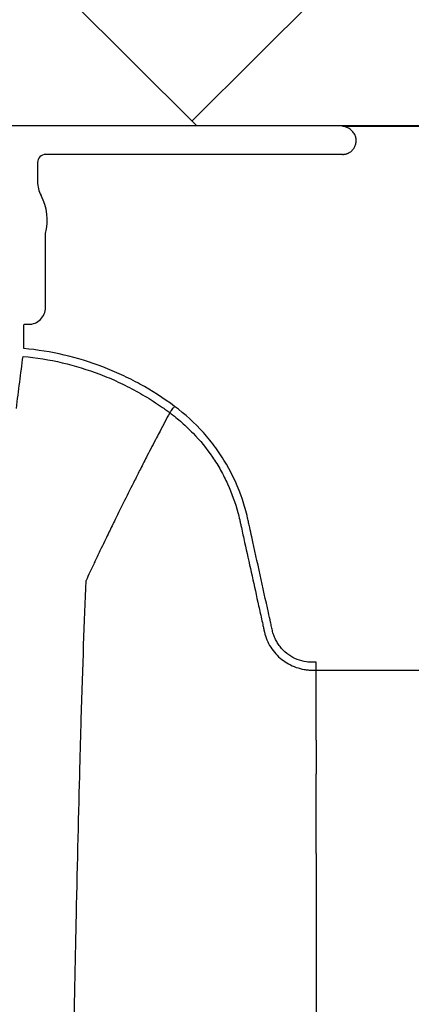
# Model space of a CAD drawing. Units: inches. Extents: x -532 to 217, y -501 to -96.
# Drawn here: x -245 to -242, y -462 to -455 of the extents above; entities that cross this region are included whole.
import ezdxf

# ---------------------------------------------------------------- set-up
doc = ezdxf.new("R2010")
doc.units = ezdxf.units.IN
doc.header["$MEASUREMENT"] = 0
doc.layers.add('Geotextile', color=7, linetype='Continuous', lineweight=0)

msp = doc.modelspace()

# ---------------------------------------------------------------- hatches: boundary and pattern name
at = {"layer": 'Geotextile'}
h = msp.add_hatch(dxfattribs=at)
h.set_pattern_fill('AR-HBONE', color=256, scale=0.5)
h.paths.add_polyline_path([(-242.7728, -447.4), (-326.7592, -447.4), (-326.7592, -455.4043), (-242.7728, -455.4043)])
h.paths.add_polyline_path([(-242.7728, -489.3647), (-326.7592, -489.2912), (-326.7592, -497.3), (-242.7728, -497.3)])
h = msp.add_hatch(dxfattribs=at)
h.set_pattern_fill('AR-HBONE', color=256, scale=0.5)
edge = h.paths.add_edge_path()
edge.add_line((-242.7728, -455.4056), (-242.7728, -447.4))
edge.add_line((-242.7728, -447.4), (-222.1513, -447.4))
edge.add_line((-222.1513, -447.4), (-222.1513, -465.1312))
edge.add_line((-222.1513, -465.1312), (-234.9643, -465.1312))
edge.add_arc((-261.4419, -469.6471), 26.86, 9.67896, 27.08429)
edge.add_line((-237.5275, -457.4178), (-239.3484, -455.4056))
edge.add_line((-239.3484, -455.4056), (-242.7728, -455.4056))

# ---------------------------------------------------------------- linework, layer by layer
at = {"color": 7, "linetype": 'Continuous', "lineweight": 25}
for p, q in [((-324.6769, -455.4056), (-239.6228, -455.4056)), ((-239.6306, -455.4134), (-242.1389, -455.4134)), ((-244.3755, -455.6786), (-244.3755, -455.8182)), ((-242.1389, -455.6186), (-244.3157, -455.6186)), ((-244.3176, -456.7434), (-244.3176, -456.1994)), ((-244.4764, -456.8694), (-244.4734, -456.8664)), ((-244.4764, -457.044), (-244.4764, -456.8694)), ((-244.4734, -456.8664), (-244.4405, -456.8664)), ((-243.406, -457.5154), (-243.406, -457.5154)), ((-242.333, -459.4055), (-242.333, -459.3478)), ((-242.3602, -459.4055), (-242.333, -459.4055))]:
    msp.add_line(p, q, dxfattribs=at)
at = {"color": 8, "linetype": 'Continuous', "lineweight": 25}
msp.add_line((-242.1389, -455.6186), (-244.3157, -455.6186), dxfattribs=at)
at = {"color": 7, "linetype": 'Continuous', "lineweight": 25}
for centre, radius, start, end in [((-244.3156, -455.6785), 0.0599, 90.06212, 180.12141), ((-244.1604, -455.8182), 0.2152, 180, 208.51277), ((-244.6784, -456.0996), 0.3743, 344.53208, 28.51277), ((-244.4405, -456.7435), 0.1229, 269.98806, 0.01194)]:
    msp.add_arc(centre, radius, start, end, dxfattribs=at)
for points, knots in [([(-242.0498, -455.4732), (-242.0522, -455.4684), (-242.0549, -455.4639), (-242.0608, -455.4553), (-242.0641, -455.4513), (-242.0709, -455.444), (-242.0744, -455.4406), (-242.0818, -455.4345), (-242.0857, -455.4318), (-242.0974, -455.4245), (-242.1054, -455.4208), (-242.1219, -455.4155), (-242.1304, -455.4139), (-242.1389, -455.4134)], [0, 0, 0, 0, 0.125, 0.125, 0.25, 0.25, 0.375, 0.375, 0.5, 0.5, 0.75, 0.75, 1, 1, 1, 1]), ([(-242.1389, -455.6186), (-242.1367, -455.6185), (-242.1324, -455.6185), (-242.1261, -455.6178), (-242.1198, -455.6169), (-242.1136, -455.6155), (-242.1076, -455.6137), (-242.1016, -455.6115), (-242.0958, -455.6089), (-242.0845, -455.6029), (-242.0689, -455.5915), (-242.0529, -455.5713), (-242.0422, -455.5479), (-242.0388, -455.5267), (-242.0391, -455.5097), (-242.041, -455.4971), (-242.0444, -455.4848), (-242.048, -455.4771), (-242.0498, -455.4732)], [0, 0, 0, 0, 0.031714, 0.063042, 0.094111, 0.125052, 0.155997, 0.187078, 0.218424, 0.250164, 0.374907, 0.499771, 0.624706, 0.74971, 0.812816, 0.87488, 0.936931, 1, 1, 1, 1]), ([(-243.3713, -457.4686), (-243.452, -457.4083), (-243.5365, -457.3539), (-243.6685, -457.2812), (-243.7136, -457.2584), (-243.8046, -457.2162), (-243.8505, -457.1968), (-243.9898, -457.1435), (-244.0845, -457.1145), (-244.2776, -457.0695), (-244.3761, -457.0534), (-244.4764, -457.044)], [0, 0, 0, 0, 0.25, 0.25, 0.375, 0.375, 0.5, 0.5, 0.75, 0.75, 1, 1, 1, 1]), ([(-244.5304, -457.484), (-244.5223, -457.4193), (-244.5142, -457.355), (-244.498, -457.2275), (-244.4899, -457.1646), (-244.4818, -457.1018)], [0, 0, 0, 0, 0.5, 0.5, 1, 1, 1, 1]), ([(-244.4818, -457.1018), (-244.3841, -457.1108), (-244.2884, -457.1265), (-244.1004, -457.1703), (-244.0083, -457.1985), (-243.8728, -457.2504), (-243.828, -457.2693), (-243.7396, -457.3104), (-243.6957, -457.3326), (-243.6098, -457.3799), (-243.5677, -457.4051), (-243.506, -457.4449), (-243.4857, -457.4585), (-243.4555, -457.4794), (-243.4406, -457.49), (-243.4232, -457.5026), (-243.4158, -457.5081), (-243.4109, -457.5118), (-243.4084, -457.5136), (-243.406, -457.5154)], [0, 0, 0, 0, 0.25, 0.25, 0.5, 0.5, 0.625, 0.625, 0.75, 0.75, 0.875, 0.875, 0.9375, 0.9375, 0.96875, 0.984375, 0.992187, 0.992187, 1, 1, 1, 1]), ([(-243.406, -457.5154), (-243.405, -457.5141), (-243.4035, -457.512), (-243.3992, -457.5062), (-243.3965, -457.5026), (-243.3902, -457.4941), (-243.3867, -457.4895), (-243.3792, -457.4793), (-243.3752, -457.4739), (-243.3713, -457.4686)], [0, 0, 0, 0, 0.25, 0.25, 0.5, 0.5, 0.75, 0.75, 1, 1, 1, 1]), ([(-242.333, -459.3478), (-242.3388, -459.3478), (-242.3447, -459.3478), (-242.3565, -459.3478), (-242.3624, -459.3478), (-242.38, -459.3474), (-242.3917, -459.3464), (-242.4265, -459.3413), (-242.4497, -459.3351), (-242.4934, -459.3178), (-242.5141, -459.3066), (-242.553, -459.2793), (-242.5704, -459.2637), (-242.5938, -459.2373), (-242.6011, -459.2279), (-242.6146, -459.2084), (-242.6207, -459.1984), (-242.6317, -459.1776), (-242.6365, -459.167), (-242.645, -459.145), (-242.6487, -459.1337), (-242.6531, -459.1164), (-242.6543, -459.1106), (-242.6569, -459.0991), (-242.6607, -459.0817), (-242.6696, -459.0412), (-242.6772, -459.0064), (-242.7231, -458.798), (-242.7639, -458.6127), (-242.8098, -458.4043), (-242.8174, -458.3696), (-242.8251, -458.3348), (-242.8302, -458.3117), (-242.8327, -458.3001), (-242.8458, -458.2423), (-242.8585, -458.1969), (-242.9034, -458.0629), (-242.9421, -457.9768), (-243.0142, -457.8524), (-243.0407, -457.8116), (-243.0972, -457.7339), (-243.1272, -457.6968), (-243.2227, -457.5904), (-243.2933, -457.526), (-243.3713, -457.4686)], [0, 0, 0, 0, 0.007813, 0.007813, 0.015625, 0.015625, 0.03125, 0.03125, 0.0625, 0.0625, 0.09375, 0.09375, 0.125, 0.125, 0.140625, 0.140625, 0.15625, 0.15625, 0.171875, 0.171875, 0.1875, 0.1875, 0.195313, 0.195313, 0.203125, 0.21875, 0.25, 0.25, 0.5, 0.5, 0.53125, 0.546875, 0.546875, 0.5625, 0.5625, 0.625, 0.625, 0.75, 0.75, 0.8125, 0.8125, 0.875, 0.875, 1, 1, 1, 1]), ([(-243.406, -457.5154), (-243.4298, -457.5602), (-243.462, -457.621), (-243.5168, -457.726), (-243.5648, -457.8187), (-243.6185, -457.9237), (-243.6741, -458.0336), (-243.7323, -458.1499), (-243.7798, -458.246), (-243.8179, -458.3238), (-243.845, -458.3794), (-243.8789, -458.4494), (-243.9111, -458.5162), (-243.9399, -458.5765), (-243.9773, -458.6549), (-244.0009, -458.7066), (-244.0195, -458.7473)], [0.0344038, 0.0344038, 0.0344038, 0.0344038, 0.1465739, 0.1865502, 0.2931568, 0.3731149, 0.4397487, 0.5556958, 0.6476578, 0.6636515, 0.7356246, 0.7756107, 0.8235942, 0.8875728, 0.9115655, 1, 1, 1, 1]), ([(-243.406, -457.5154), (-243.4022, -457.5182), (-243.3983, -457.5211), (-243.3907, -457.5269), (-243.3793, -457.5355), (-243.3532, -457.5561), (-243.3314, -457.5744), (-243.2888, -457.6119), (-243.2616, -457.6379), (-243.1834, -457.7193), (-243.1358, -457.7779), (-243.0823, -457.8567), (-243.0719, -457.8728), (-243.0518, -457.9051), (-243.0422, -457.9215), (-243.0145, -457.9709), (-242.9975, -458.0043), (-242.951, -458.1062), (-242.9259, -458.1762), (-242.9017, -458.2662), (-242.8973, -458.2843), (-242.8911, -458.3117), (-242.8891, -458.3209), (-242.8851, -458.3391), (-242.875, -458.3849), (-242.865, -458.4306), (-242.8408, -458.5403), (-242.8247, -458.6134), (-242.7925, -458.7597), (-242.7764, -458.8328), (-242.7522, -458.9425), (-242.7402, -458.9974), (-242.7261, -459.0614), (-242.719, -459.0934), (-242.7155, -459.1094), (-242.7137, -459.1174), (-242.713, -459.1208), (-242.7125, -459.1231), (-242.7122, -459.1242), (-242.712, -459.1254)], [0, 0, 0, 0, 0.007813, 0.007813, 0.015625, 0.03125, 0.0625, 0.0625, 0.125, 0.125, 0.25, 0.25, 0.28125, 0.28125, 0.3125, 0.3125, 0.375, 0.375, 0.5, 0.5, 0.53125, 0.53125, 0.546875, 0.546875, 0.5625, 0.625, 0.625, 0.75, 0.75, 0.875, 0.875, 0.9375, 0.96875, 0.984375, 0.992188, 0.996094, 0.998047, 0.998047, 1, 1, 1, 1]), ([(-244.2623, -472.35), (-244.2504, -471.4348), (-244.2353, -470.2695), (-244.2116, -468.4989), (-244.1934, -467.1763), (-244.1727, -465.8082), (-244.1512, -464.4345), (-244.1307, -463.2254), (-244.1091, -462.0766), (-244.0886, -461.0818), (-244.0702, -460.3142), (-244.0465, -459.4489), (-244.0314, -459.056), (-244.0195, -458.7473)], [0, 0, 0, 0, 0.147941, 0.188348, 0.295667, 0.375449, 0.441958, 0.56159, 0.628061, 0.707809, 0.814121, 0.853991, 1, 1, 1, 1]), ([(-242.712, -459.1254), (-242.7075, -459.1452), (-242.7013, -459.1647), (-242.6858, -459.202), (-242.6765, -459.2198), (-242.655, -459.2539), (-242.6426, -459.2703), (-242.6157, -459.3003), (-242.601, -459.3141), (-242.5694, -459.3392), (-242.5523, -459.3506), (-242.517, -459.37), (-242.4986, -459.3782), (-242.4605, -459.3916), (-242.4406, -459.3968), (-242.4107, -459.4019), (-242.4007, -459.4032), (-242.3856, -459.4046), (-242.3805, -459.4049), (-242.3704, -459.4053), (-242.3653, -459.4055), (-242.3602, -459.4055)], [0, 0, 0, 0, 0.125, 0.125, 0.25, 0.25, 0.375, 0.375, 0.5, 0.5, 0.625, 0.625, 0.75, 0.75, 0.875, 0.875, 0.9375, 0.9375, 0.96875, 0.96875, 1, 1, 1, 1]), ([(-242.333, -459.4059), (-242.1464, -459.4059), (-241.9133, -459.4059), (-241.6685, -459.4059), (-241.6102, -459.4059), (-241.5927, -459.4059), (-241.5869, -459.4058), (-241.5752, -459.4054), (-241.5694, -459.4049), (-241.5519, -459.4032), (-241.5403, -459.4014), (-241.5171, -459.3963), (-241.5054, -459.393), (-241.471, -459.381), (-241.4494, -459.3705), (-241.4189, -459.3508), (-241.4091, -459.3436), (-241.3905, -459.3281), (-241.3817, -459.3198), (-241.3652, -459.3023), (-241.3575, -459.2931), (-241.3431, -459.2736), (-241.3365, -459.2634), (-241.3247, -459.2423), (-241.3194, -459.2315), (-241.3126, -459.2148), (-241.3104, -459.2092), (-241.3075, -459.2006), (-241.3061, -459.1963), (-241.3048, -459.1919), (-241.304, -459.189), (-241.3035, -459.1875), (-241.3032, -459.1861)], [0, 0, 0, 0, 0.5, 0.625, 0.65625, 0.65625, 0.671875, 0.671875, 0.6875, 0.6875, 0.71875, 0.71875, 0.75, 0.75, 0.8125, 0.8125, 0.84375, 0.84375, 0.875, 0.875, 0.90625, 0.90625, 0.9375, 0.9375, 0.96875, 0.96875, 0.984375, 0.984375, 0.992187, 0.996094, 0.996094, 1, 1, 1, 1]), ([(-242.333, -459.9202), (-242.333, -459.833), (-242.333, -459.7464), (-242.333, -459.6177), (-242.333, -459.575), (-242.333, -459.4899), (-242.333, -459.4477), (-242.333, -459.4055)], [0, 0, 0, 0, 0.5, 0.5, 0.75, 0.75, 1, 1, 1, 1]), ([(-242.333, -459.9296), (-242.333, -459.9533), (-242.333, -460.002), (-242.333, -460.0773), (-242.333, -460.1291), (-242.333, -460.1556)], [0, 0, 0, 0, 0.316418, 0.649751, 1, 1, 1, 1]), ([(-242.333, -460.7522), (-242.333, -460.7027), (-242.333, -460.6532), (-242.333, -460.5546), (-242.333, -460.5055), (-242.333, -460.3589), (-242.333, -460.262), (-242.333, -460.166)], [0, 0, 0, 0, 0.25, 0.25, 0.5, 0.5, 1, 1, 1, 1]), ([(-242.333, -460.7522), (-242.333, -460.7799), (-242.333, -460.8352), (-242.333, -460.9188), (-242.333, -461.0038), (-242.333, -461.0907), (-242.333, -461.1801), (-242.333, -461.2727), (-242.333, -461.3691), (-242.333, -461.4699), (-242.333, -461.5757), (-242.333, -461.6873), (-242.333, -461.8045), (-242.3329, -461.9264), (-242.3329, -462.0524), (-242.3329, -462.1823), (-242.3329, -462.3162), (-242.3329, -462.4541), (-242.3329, -462.5961), (-242.3329, -462.7422), (-242.3329, -462.8923), (-242.3329, -463.0465), (-242.3329, -463.2047), (-242.3329, -463.3668), (-242.333, -463.5329), (-242.333, -463.7027), (-242.333, -463.8762), (-242.333, -464.0535), (-242.333, -464.2344), (-242.333, -464.419), (-242.333, -464.6072), (-242.333, -464.799), (-242.333, -464.9943), (-242.333, -465.193), (-242.333, -465.395), (-242.333, -465.6003), (-242.333, -465.8088), (-242.333, -466.0204), (-242.333, -466.235), (-242.333, -466.4527), (-242.333, -466.6733), (-242.333, -466.897), (-242.333, -467.1235), (-242.333, -467.3527), (-242.333, -467.5844), (-242.333, -467.8184), (-242.333, -468.0546), (-242.333, -468.2928), (-242.333, -468.5331), (-242.333, -468.7755), (-242.333, -469.0198), (-242.333, -469.2662), (-242.333, -469.5145), (-242.333, -469.7647), (-242.333, -470.0168), (-242.333, -470.2708), (-242.333, -470.5266), (-242.333, -470.7838), (-242.333, -471.0424), (-242.333, -471.3022), (-242.333, -471.563), (-242.333, -471.8247), (-242.333, -472.0871), (-242.333, -472.2623), (-242.333, -472.35)], [0, 0, 0, 0, 0.015389, 0.030802, 0.046236, 0.061686, 0.077152, 0.092633, 0.108131, 0.123648, 0.139192, 0.15477, 0.170387, 0.186038, 0.201716, 0.21742, 0.233149, 0.248904, 0.264685, 0.280492, 0.296326, 0.312188, 0.328078, 0.343995, 0.359938, 0.375907, 0.391901, 0.407921, 0.423969, 0.440046, 0.456153, 0.472289, 0.488453, 0.504644, 0.52086, 0.5371, 0.553363, 0.569648, 0.585956, 0.602293, 0.618662, 0.635069, 0.651509, 0.667975, 0.684456, 0.700943, 0.717427, 0.733908, 0.75039, 0.766877, 0.783374, 0.799888, 0.816422, 0.832979, 0.849547, 0.866123, 0.882717, 0.899343, 0.91601, 0.932723, 0.949481, 0.966283, 0.983125, 1, 1, 1, 1])]:
    msp.add_open_spline(points, degree=3, knots=knots, dxfattribs=at)
for points in [[(-242.333, -459.9202), (-242.333, -459.9234), (-242.333, -459.9265), (-242.333, -459.9296)], [(-242.333, -460.1556), (-242.333, -460.1591), (-242.333, -460.1625), (-242.333, -460.166)]]:
    msp.add_open_spline(points, degree=3, dxfattribs=at)

doc.saveas('drawing.dxf')
